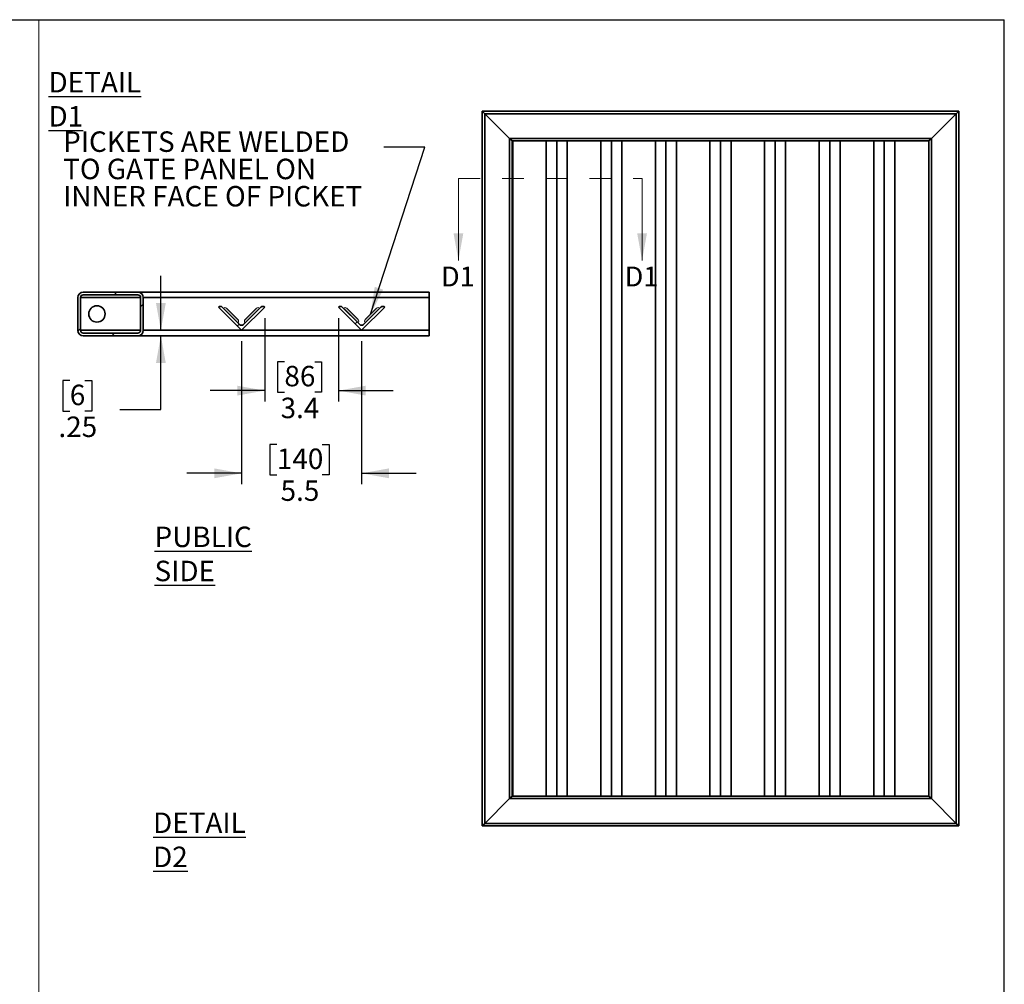
# Model space of a CAD drawing. Units: inches. Extents: x 0.2 to 16.8, y 0.2 to 10.8.
# Drawn here: x 12.2 to 16.8, y 6.3 to 10.8 of the extents above; entities that cross this region are included whole.
import ezdxf

# ---------------------------------------------------------------- set-up
doc = ezdxf.new("R2010")
doc.units = ezdxf.units.IN
doc.header["$MEASUREMENT"] = 0
doc.header["$PDSIZE"] = -1
doc.linetypes.add('HIDDEN', pattern=[0.075, 0.05, -0.025])
doc.layers.add('APPROVAL_BLOCK', color=7, linetype='Continuous')
doc.layers.add('SHEET', color=5, linetype='Continuous')
doc.styles.add('SLDTEXTSTYLE0', font='TXT', dxfattribs={"width": 0.605})
doc.dimstyles.new('SLDDIMSTYLE0', dxfattribs={"dimtxt": 0.18, "dimasz": 0.125, "dimexe": 0, "dimexo": 0.0625, "dimgap": 0, "dimtad": 0, "dimtih": 1, "dimtoh": 1, "dimdec": 0, "dimrnd": 1e-09, "dimzin": 0, "dimdsep": 46, "dimtxsty": 'Standard', "dimsah": 1, "dimcen": 0.09, "dimadec": 0, "dimazin": 0, "dimtfac": 0.125, "dimtdec": 0, "dimtofl": 0, "dimtmove": 0, "dimatfit": 3, "dimfxl": 1, "dimfrac": 2, "dimtolj": 1, "dimtzin": 0, "dimarcsym": 0})
doc.dimstyles.new('SLDDIMSTYLE1', dxfattribs={"dimtxt": 0.091003, "dimasz": 0.125, "dimexe": 0, "dimexo": 0.0625, "dimgap": 0.022751, "dimtad": 0, "dimtih": 1, "dimtoh": 1, "dimlfac": 10, "dimrnd": 1e-09, "dimzin": 12, "dimdsep": 46, "dimtxsty": 'SLDTEXTSTYLE0', "dimsah": 1, "dimcen": 0.09, "dimadec": 0, "dimazin": 3, "dimtfac": 1, "dimtdec": 3, "dimtmove": 0, "dimatfit": 0, "dimfxl": 1, "dimfrac": 2, "dimtolj": 1, "dimtzin": 12, "dimarcsym": 0})
doc.dimstyles.new('SLDDIMSTYLE2', dxfattribs={"dimtxt": 0.091003, "dimasz": 0.125, "dimexe": 0, "dimexo": 0.0625, "dimgap": 0.022751, "dimtad": 0, "dimtih": 1, "dimtoh": 1, "dimdec": 1, "dimlfac": 10, "dimrnd": 1e-09, "dimzin": 12, "dimdsep": 46, "dimtxsty": 'SLDTEXTSTYLE0', "dimsah": 1, "dimcen": 0.09, "dimadec": 0, "dimazin": 3, "dimtfac": 1, "dimtdec": 3, "dimtmove": 0, "dimatfit": 0, "dimfxl": 1, "dimfrac": 2, "dimtolj": 1, "dimtzin": 12, "dimarcsym": 0})

# ---------------------------------------------------------------- blocks, each defined once
blk = doc.blocks.new('_D')
at = {"layer": 'APPROVAL_BLOCK'}
for p, q in [((12.887, 9.3281), (12.887, 9.5781)), ((13.2064, 9.3281), (12.837, 9.3281)), ((13.2046, 9.3031), (12.837, 9.3031)), ((12.887, 8.9655), (12.887, 9.3031)), ((12.4699, 9.0979), (12.4386, 9.0979)), ((12.4386, 9.0979), (12.4386, 8.9581)), ((12.5393, 9.0979), (12.5706, 9.0979)), ((12.5706, 9.0979), (12.5706, 8.9581)), ((12.4386, 8.9581), (12.4699, 8.9581)), ((12.5706, 8.9581), (12.5393, 8.9581)), ((12.699, 8.9655), (12.887, 8.9655))]:
    blk.add_line(p, q, dxfattribs=at)
for points in [[(12.887, 9.3281), (12.9095, 9.4531), (12.8645, 9.4531)], [(12.887, 9.3031), (12.8645, 9.1781), (12.9095, 9.1781)]]:
    blk.add_solid(points, dxfattribs=at)
at = {"layer": 'APPROVAL_BLOCK', "attachment_point": 1, "style": 'SLDTEXTSTYLE0'}
for s, insert, char_height in [('6', (12.4699, 9.079), 0.0937), ('.25', (12.4178, 8.9332), 0.09375)]:
    blk.add_mtext(s, dxfattribs=dict(at, insert=insert, char_height=char_height))
blk = doc.blocks.new('_D_1')
at = {"layer": 'APPROVAL_BLOCK'}
for p, q in [((13.2564, 9.2781), (13.2564, 8.6232)), ((13.8064, 9.2781), (13.8064, 8.6232)), ((13.418, 8.8056), (13.3867, 8.8056)), ((13.3867, 8.8056), (13.3867, 8.6658)), ((13.6263, 8.8056), (13.6575, 8.8056)), ((13.6575, 8.8056), (13.6575, 8.6658)), ((13.2564, 8.6732), (13.0064, 8.6732)), ((13.3867, 8.6658), (13.418, 8.6658)), ((13.6575, 8.6658), (13.6263, 8.6658)), ((13.8064, 8.6732), (14.0564, 8.6732))]:
    blk.add_line(p, q, dxfattribs=at)
for points in [[(13.2564, 8.6732), (13.1314, 8.6957), (13.1314, 8.6507)], [(13.8064, 8.6732), (13.9314, 8.6507), (13.9314, 8.6957)]]:
    blk.add_solid(points, dxfattribs=at)
at = {"layer": 'APPROVAL_BLOCK', "char_height": 0.09375, "attachment_point": 1, "style": 'SLDTEXTSTYLE0'}
for s, insert in [('140', (13.418, 8.7867)), ('5.5', (13.4353, 8.6408))]:
    blk.add_mtext(s, dxfattribs=dict(at, insert=insert))
blk = doc.blocks.new('_D_2')
at = {"layer": 'APPROVAL_BLOCK'}
for p, q in [((13.3625, 9.3842), (13.3625, 9.0019)), ((13.7004, 9.3842), (13.7004, 9.0019)), ((13.4527, 9.1842), (13.4214, 9.1842)), ((13.4214, 9.1842), (13.4214, 9.0445)), ((13.5916, 9.1842), (13.6228, 9.1842)), ((13.6228, 9.1842), (13.6228, 9.0445)), ((13.3625, 9.0519), (13.1125, 9.0519)), ((13.4214, 9.0445), (13.4527, 9.0445)), ((13.6228, 9.0445), (13.5916, 9.0445)), ((13.7004, 9.0519), (13.9504, 9.0519))]:
    blk.add_line(p, q, dxfattribs=at)
for points in [[(13.3625, 9.0519), (13.2375, 9.0744), (13.2375, 9.0294)], [(13.7004, 9.0519), (13.8254, 9.0294), (13.8254, 9.0744)]]:
    blk.add_solid(points, dxfattribs=at)
at = {"layer": 'APPROVAL_BLOCK', "char_height": 0.09375, "attachment_point": 1, "style": 'SLDTEXTSTYLE0'}
for s, insert in [('86', (13.4527, 9.1653)), ('3.4', (13.4353, 9.0195))]:
    blk.add_mtext(s, dxfattribs=dict(at, insert=insert))
blk = doc.blocks.new('SW_NOTE_0_12')
at = {"layer": 'APPROVAL_BLOCK', "color": 0, "char_height": 0.09375, "attachment_point": 1, "style": 'SLDTEXTSTYLE0'}
for s, insert in [('PICKETS ARE WELDED', (-1.4689, 0.0717)), ('TO GATE PANEL ON', (-1.4689, -0.0533)), ('INNER FACE OF PICKET', (-1.4689, -0.1783))]:
    blk.add_mtext(s, dxfattribs=dict(at, insert=insert))

msp = doc.modelspace()

# ---------------------------------------------------------------- hatches: boundary and pattern name
at = {"linetype": 'Continuous', "lineweight": 18}
h = msp.add_hatch(dxfattribs=at)
h.set_pattern_fill('ANSI31', style=0)
edge = h.paths.add_edge_path(flags=0)
edge.add_arc((12.7814, 9.3281), 0.025, 270, 360)
edge.add_line((12.8064, 9.3281), (12.8064, 9.4781))
edge.add_arc((12.7814, 9.4781), 0.025, 0, 90)
edge.add_line((12.7814, 9.5031), (12.5314, 9.5031))
edge.add_arc((12.5314, 9.4781), 0.025, 90, 180)
edge.add_line((12.5064, 9.4781), (12.5064, 9.3281))
edge.add_arc((12.5314, 9.3281), 0.025, 180, 270)
edge.add_line((12.5314, 9.3031), (12.7814, 9.3031))
edge = h.paths.add_edge_path(flags=0)
edge.add_line((12.5314, 9.4906), (12.7814, 9.4906))
edge.add_arc((12.7814, 9.4781), 0.0125, 0, 90, ccw=False)
edge.add_line((12.7939, 9.4781), (12.7939, 9.3281))
edge.add_arc((12.7814, 9.3281), 0.0125, 270, 360, ccw=False)
edge.add_line((12.7814, 9.3156), (12.5314, 9.3156))
edge.add_arc((12.5314, 9.3281), 0.0125, 180, 270, ccw=False)
edge.add_line((12.5189, 9.3281), (12.5189, 9.4781))
edge.add_arc((12.5314, 9.4781), 0.0125, 90, 180, ccw=False)
h = msp.add_hatch(dxfattribs=at)
h.set_pattern_fill('ANSI31', style=0)
edge = h.paths.add_edge_path(flags=0)
edge.add_line((13.1503, 9.4342), (13.2564, 9.3281))
edge.add_line((13.2564, 9.3281), (13.3625, 9.4342))
edge.add_line((13.3625, 9.4342), (13.3625, 9.4342))
edge.add_arc((13.3536, 9.4254), 0.0125, 45, 135)
edge.add_line((13.3448, 9.4342), (13.2652, 9.3546))
edge.add_arc((13.2564, 9.3635), 0.0125, 225, 315, ccw=False)
edge.add_line((13.2476, 9.3546), (13.168, 9.4342))
edge.add_arc((13.1592, 9.4254), 0.0125, 45, 135)
edge.add_line((13.1504, 9.4342), (13.1503, 9.4342))
h = msp.add_hatch(dxfattribs=at)
h.set_pattern_fill('ANSI31', style=0)
edge = h.paths.add_edge_path(flags=0)
edge.add_line((13.7003, 9.4342), (13.8064, 9.3281))
edge.add_line((13.8064, 9.3281), (13.9125, 9.4342))
edge.add_line((13.9125, 9.4342), (13.9125, 9.4342))
edge.add_arc((13.9036, 9.4254), 0.0125, 45, 135)
edge.add_line((13.8948, 9.4342), (13.8152, 9.3546))
edge.add_arc((13.8064, 9.3635), 0.0125, 225, 315, ccw=False)
edge.add_line((13.7976, 9.3546), (13.718, 9.4342))
edge.add_arc((13.7092, 9.4254), 0.0125, 45, 135)
edge.add_line((13.7004, 9.4342), (13.7003, 9.4342))
at = {"layer": 'APPROVAL_BLOCK'}
h = msp.add_hatch(color=256, dxfattribs=at)
edge = h.paths.add_edge_path(flags=0)
edge.add_arc((13.1805, 9.4217), 0.0107, 45, 135)
edge.add_line((13.1729, 9.4293), (13.2399, 9.3623))
edge.add_arc((13.2324, 9.3698), 0.0107, 315, 405)
edge.add_line((13.2399, 9.3773), (13.188, 9.4293))
h = msp.add_hatch(color=256, dxfattribs=at)
edge = h.paths.add_edge_path(flags=0)
edge.add_line((13.2729, 9.3623), (13.3399, 9.4293))
edge.add_arc((13.3323, 9.4217), 0.0107, 45, 135)
edge.add_line((13.3248, 9.4293), (13.2729, 9.3773))
edge.add_arc((13.2804, 9.3698), 0.0107, 135, 225)
h = msp.add_hatch(color=7, dxfattribs=at)
edge = h.paths.add_edge_path(flags=0)
edge.add_arc((13.7824, 9.3698), 0.0107, 315, 405)
edge.add_line((13.7899, 9.3773), (13.738, 9.4293))
edge.add_arc((13.7305, 9.4217), 0.0107, 45, 135)
edge.add_line((13.7229, 9.4293), (13.7899, 9.3623))
h = msp.add_hatch(color=7, dxfattribs=at)
edge = h.paths.add_edge_path(flags=0)
edge.add_line((13.8229, 9.3623), (13.8899, 9.4293))
edge.add_arc((13.8823, 9.4217), 0.0107, 45, 135)
edge.add_line((13.8748, 9.4293), (13.8229, 9.3773))
edge.add_arc((13.8304, 9.3698), 0.0107, 135, 225)

# ---------------------------------------------------------------- linework, layer by layer
at = {"color": 7, "linetype": 'Continuous', "lineweight": 35}
for p, q in [((16.5411, 10.3316), (14.3593, 10.3316)), ((14.3707, 10.3202), (14.3593, 10.3316)), ((14.3593, 10.3316), (14.3593, 7.0589)), ((14.3593, 10.3316), (14.3707, 10.3202)), ((16.5298, 10.3202), (16.5411, 10.3316)), ((16.5411, 10.3316), (16.5298, 10.3202)), ((16.5411, 7.0589), (16.5411, 10.3316)), ((16.5298, 10.3202), (14.3707, 10.3202)), ((14.4843, 10.2066), (14.3707, 10.3202)), ((14.3707, 10.3202), (14.3707, 7.0702)), ((14.3707, 10.3202), (14.4843, 10.2066)), ((16.4161, 10.2066), (16.5298, 10.3202)), ((16.5298, 10.3202), (16.4161, 10.2066)), ((16.5298, 7.0702), (16.5298, 10.3202)), ((16.4161, 10.2066), (14.4843, 10.2066)), ((14.4957, 10.1952), (14.4843, 10.2066)), ((14.4843, 10.2066), (14.4843, 7.1839)), ((14.4843, 10.2066), (14.4957, 10.1952)), ((16.4048, 10.1952), (14.4957, 10.1952)), ((14.4957, 10.1952), (14.4957, 7.1952)), ((14.4984, 7.1952), (14.4984, 10.1952)), ((14.652, 7.1952), (14.652, 10.1952)), ((14.7002, 7.1952), (14.7002, 10.1952)), ((14.7484, 7.1952), (14.7484, 10.1952)), ((14.902, 7.1952), (14.902, 10.1952)), ((14.9502, 7.1952), (14.9502, 10.1952)), ((14.9984, 7.1952), (14.9984, 10.1952)), ((15.152, 7.1952), (15.152, 10.1952)), ((15.2002, 7.1952), (15.2002, 10.1952)), ((15.2484, 7.1952), (15.2484, 10.1952)), ((15.402, 7.1952), (15.402, 10.1952)), ((15.4502, 7.1952), (15.4502, 10.1952)), ((15.4984, 7.1952), (15.4984, 10.1952)), ((15.652, 7.1952), (15.652, 10.1952)), ((15.7002, 7.1952), (15.7002, 10.1952)), ((15.7484, 7.1952), (15.7484, 10.1952)), ((15.902, 7.1952), (15.902, 10.1952)), ((15.9502, 7.1952), (15.9502, 10.1952)), ((15.9984, 7.1952), (15.9984, 10.1952)), ((16.152, 7.1952), (16.152, 10.1952)), ((16.2002, 7.1952), (16.2002, 10.1952)), ((16.2484, 7.1952), (16.2484, 10.1952)), ((16.4048, 10.1952), (16.4161, 10.2066)), ((16.4161, 10.2066), (16.4048, 10.1952)), ((16.4048, 7.1952), (16.4048, 10.1952)), ((16.4161, 7.1839), (16.4161, 10.2066)), ((12.5064, 9.3281), (12.5064, 9.4781)), ((12.5189, 9.3281), (12.5189, 9.4781)), ((12.5189, 9.4781), (12.7939, 9.4781)), ((12.5314, 9.5031), (12.7814, 9.5031)), ((12.5314, 9.4906), (12.7814, 9.4906)), ((12.7814, 9.5031), (14.1161, 9.5031)), ((12.7939, 9.4781), (12.7939, 9.3281)), ((12.8064, 9.4781), (14.1161, 9.4781)), ((12.8064, 9.4781), (12.8064, 9.3281)), ((14.1161, 9.4781), (14.1161, 9.5031)), ((14.1161, 9.3281), (14.1161, 9.4781)), ((13.1503, 9.4342), (13.1504, 9.4342)), ((13.2564, 9.3281), (13.1503, 9.4342)), ((13.168, 9.4342), (13.2476, 9.3546)), ((13.3625, 9.4342), (13.2564, 9.3281)), ((13.2652, 9.3546), (13.3448, 9.4342)), ((13.3625, 9.4342), (13.3625, 9.4342)), ((13.7003, 9.4342), (13.7004, 9.4342)), ((13.8064, 9.3281), (13.7003, 9.4342)), ((13.718, 9.4342), (13.7976, 9.3546)), ((13.9125, 9.4342), (13.8064, 9.3281)), ((13.8152, 9.3546), (13.8948, 9.4342)), ((13.9125, 9.4342), (13.9125, 9.4342)), ((12.5189, 9.3281), (12.7939, 9.3281)), ((12.7814, 9.3156), (12.5314, 9.3156)), ((12.7814, 9.3031), (12.5314, 9.3031)), ((12.7814, 9.3031), (14.1161, 9.3031)), ((12.8064, 9.3281), (14.1161, 9.3281)), ((14.1161, 9.3031), (14.1161, 9.3281)), ((14.3707, 7.0702), (14.4843, 7.1839)), ((14.4843, 7.1839), (14.3707, 7.0702)), ((14.4843, 7.1839), (14.4957, 7.1952)), ((14.4957, 7.1952), (14.4843, 7.1839)), ((14.4843, 7.1839), (16.4161, 7.1839)), ((14.4957, 7.1952), (16.4048, 7.1952)), ((16.4161, 7.1839), (16.4048, 7.1952)), ((16.4048, 7.1952), (16.4161, 7.1839)), ((16.5298, 7.0702), (16.4161, 7.1839)), ((16.4161, 7.1839), (16.5298, 7.0702)), ((14.3593, 7.0589), (14.3707, 7.0702)), ((14.3707, 7.0702), (14.3593, 7.0589)), ((14.3593, 7.0589), (16.5411, 7.0589)), ((14.3707, 7.0702), (16.5298, 7.0702)), ((16.5411, 7.0589), (16.5298, 7.0702)), ((16.5298, 7.0702), (16.5411, 7.0589))]:
    msp.add_line(p, q, dxfattribs=at)
at = {"color": 7, "linetype": 'HIDDEN', "lineweight": 18}
msp.add_line((14.2498, 10.0229), (15.091, 10.0229), dxfattribs=at)
at = {"color": 7, "linetype": 'Continuous', "lineweight": 18}
for p, q in [((14.2498, 10.0229), (14.2498, 9.6479)), ((15.091, 10.0229), (15.091, 9.6479)), ((13.2399, 9.3623), (13.1729, 9.4293)), ((13.2399, 9.3773), (13.188, 9.4293)), ((13.2729, 9.3623), (13.3399, 9.4293)), ((13.2729, 9.3773), (13.3248, 9.4293)), ((13.2324, 9.3698), (13.1805, 9.4217)), ((13.2804, 9.3698), (13.3323, 9.4217))]:
    msp.add_line(p, q, dxfattribs=at)
at = {"color": 7, "linetype": 'Continuous', "lineweight": 35}
msp.add_circle((12.5939, 9.4031), 0.0375, dxfattribs=at)
for centre, radius, start, end in [((12.5314, 9.4781), 0.025, 90, 180), ((12.5314, 9.4781), 0.0125, 90, 180), ((12.7814, 9.4781), 0.025, 0, 90), ((12.7814, 9.4781), 0.0125, 0, 90), ((13.1592, 9.4254), 0.0125, 45, 135), ((13.3536, 9.4254), 0.0125, 45, 135), ((13.7092, 9.4254), 0.0125, 45, 135), ((13.9036, 9.4254), 0.0125, 45, 135), ((13.2564, 9.3635), 0.0125, 225, 315), ((13.8064, 9.3635), 0.0125, 225, 315), ((12.5314, 9.3281), 0.025, 180, 270), ((12.5314, 9.3281), 0.0125, 180, 270), ((12.7814, 9.3281), 0.025, 270, 0), ((12.7814, 9.3281), 0.0125, 270, 0)]:
    msp.add_arc(centre, radius, start, end, dxfattribs=at)
at = {"color": 7, "linetype": 'Continuous', "lineweight": 18}
for centre, start, end in [((13.1805, 9.4217), 45, 135), ((13.3323, 9.4217), 45, 135), ((13.2324, 9.3698), 315, 45), ((13.2804, 9.3698), 135, 225)]:
    msp.add_arc(centre, 0.0107, start, end, dxfattribs=at)
for points in [[(14.2498, 9.6479), (14.2723, 9.7729), (14.2273, 9.7729)], [(15.091, 9.6479), (15.1135, 9.7729), (15.0685, 9.7729)]]:
    msp.add_solid(points, dxfattribs=at)
at = {"layer": 'APPROVAL_BLOCK', "lineweight": 18}
for p, q in [((12.3276, 4.1794), (12.3276, 10.7507)), ((13.8229, 9.3773), (13.8748, 9.4293)), ((13.8229, 9.3623), (13.8899, 9.4293)), ((13.8304, 9.3698), (13.8823, 9.4217))]:
    msp.add_line(p, q, dxfattribs=at)
at = {"layer": 'APPROVAL_BLOCK', "color": 7, "linetype": 'Continuous', "lineweight": 18}
for p, q in [((13.7899, 9.3623), (13.7229, 9.4293)), ((13.7899, 9.3773), (13.738, 9.4293)), ((13.7824, 9.3698), (13.7305, 9.4217))]:
    msp.add_line(p, q, dxfattribs=at)
for centre, start, end in [((13.7305, 9.4217), 45, 135), ((13.7824, 9.3698), 315, 45)]:
    msp.add_arc(centre, 0.0107, start, end, dxfattribs=at)
at = {"layer": 'APPROVAL_BLOCK', "lineweight": 18}
for centre, start, end in [((13.8823, 9.4217), 45, 135), ((13.8304, 9.3698), 135, 225)]:
    msp.add_arc(centre, 0.0107, start, end, dxfattribs=at)
msp.add_point((13.2546, 9.3031), dxfattribs=at)
at = {"layer": 'SHEET', "color": 7, "lineweight": 25}
for p in [(0.25, 10.75), (16.75, 0.25)]:
    msp.add_line(p, (16.75, 10.75), dxfattribs=at)

# ---------------------------------------------------------------- block references
at = {"layer": 'APPROVAL_BLOCK'}
msp.add_blockref('SW_NOTE_0_12', (13.9082, 10.1673), dxfattribs=at)

# ---------------------------------------------------------------- texts
at = {"color": 7, "linetype": 'Continuous', "char_height": 0.091, "attachment_point": 1, "style": 'SLDTEXTSTYLE0'}
for insert in [(14.17, 9.62), (15.0112, 9.62)]:
    msp.add_mtext('D1', dxfattribs=dict(at, insert=insert))
at = {"layer": 'APPROVAL_BLOCK', "char_height": 0.09375, "attachment_point": 1, "style": 'SLDTEXTSTYLE0'}
for s, insert in [('\\LDETAIL D1', (12.3721, 10.5113)), ('\\LDETAIL D2', (12.851, 7.1197))]:
    msp.add_mtext(s, dxfattribs=dict(at, insert=insert))
at = {"layer": 'APPROVAL_BLOCK', "color": 7, "insert": (12.8579, 8.4291), "char_height": 0.09375, "attachment_point": 1, "style": 'SLDTEXTSTYLE0'}
msp.add_mtext('\\LPUBLIC SIDE', dxfattribs=at)

# ---------------------------------------------------------------- dimensions: what is measured, and where the dimension line sits
at = {"layer": 'APPROVAL_BLOCK'}
for base, p1, p2, angle, dimstyle, picture, middle in [((12.887, 9.3031), (13.2564, 9.3281), (13.2546, 9.3031), 90, 'SLDDIMSTYLE1', '_D', (12.887, 8.9655)), ((13.3625, 9.0519), (13.7004, 9.4342), (13.3625, 9.4342), 0, 'SLDDIMSTYLE2', '_D_2', (13.5221, 9.0519))]:
    dim = msp.add_linear_dim(base=base, p1=p1, p2=p2, angle=angle, dimstyle=dimstyle, dxfattribs=at)
    dim.commit()
    dim.dimension.update_dxf_attribs({"geometry": picture, "text_midpoint": middle, "dimtype": 160})
dim = msp.add_linear_dim(base=(13.2564, 8.6732), p1=(13.8064, 9.3281), p2=(13.2564, 9.3281), dimstyle='SLDDIMSTYLE2', dxfattribs=at)
dim.commit()
dim.dimension.update_dxf_attribs({"geometry": '_D_1', "text_midpoint": (13.5221, 8.6732), "dimtype": 160})

# ---------------------------------------------------------------- leaders
msp.add_leader([(13.8472, 9.4017), (14.0962, 10.1673), (13.9082, 10.1673)], dimstyle='SLDDIMSTYLE0', dxfattribs=at)

doc.saveas('drawing.dxf')
